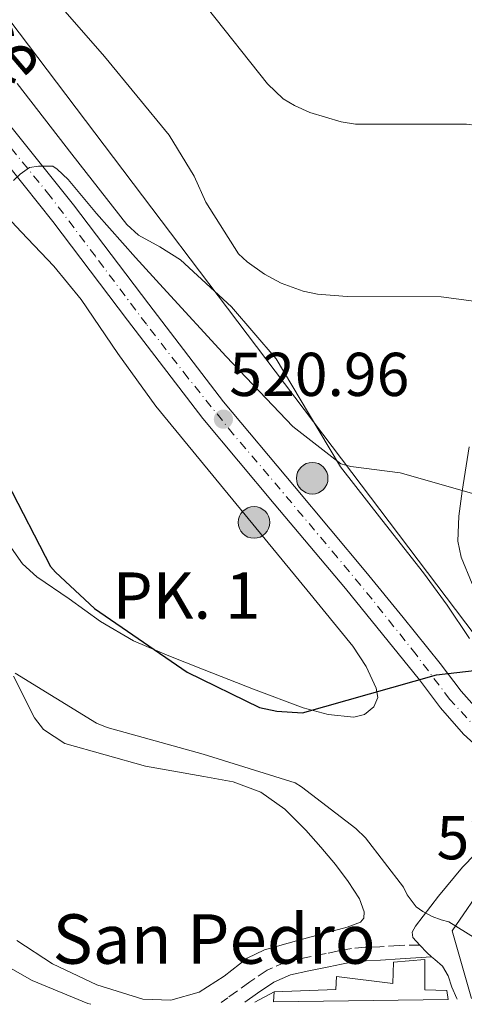
# Model space of a CAD drawing. Units: metres. Extents: x 593584 to 597019, y 4745261 to 4747621.
# Drawn here: x 595461 to 595533, y 4745288 to 4745447 of the extents above; entities that cross this region are included whole.
import ezdxf
from ezdxf.enums import TextEntityAlignment as Align

# ---------------------------------------------------------------- set-up
doc = ezdxf.new("R2010")
doc.units = ezdxf.units.M
doc.header["$MEASUREMENT"] = 0
doc.linetypes.add('DGN Style 3', pattern=[2.435890702152634, 1.739921930109024, -0.6959687720436097])
doc.linetypes.add('DGN Style 4', pattern=[2.7856150101045474, 1.391937544087219, -0.6959687720436097, 0.001739921930109024, -0.6959687720436097])
for name, color, linetype, lineweight in [('Camino', 7, 'DGN Style 3', 0), ('Carretera', 9, 'Continuous', 0), ('Cota de punto acotado terreno', 7, 'Continuous', 0), ('Curva de nivel directora', 30, 'Continuous', 30), ('Curva de nivel intermedia', 30, 'Continuous', 0), ('Eje de carretera', 7, 'DGN Style 4', 0), ('Hito kilométrico (PK) carretera', 7, 'Continuous', 0), ('Iglesia-ermita', 1, 'Continuous', 13), ('Línea  de muro-pared o tapia', 1, 'Continuous', 13), ('Línea blanca (vial)', 7, 'Continuous', 13), ('Línea de asfalto', 7, 'Continuous', 13), ('Línea de cambio de uso (parcela vista)', 92, 'Continuous', 0), ('Línea de muro de contención', 1, 'Continuous', 13), ('Línea telefónica', 7, 'Continuous', 0), ('Margen derecho', 7, 'Continuous', 0), ('Puente', 1, 'Continuous', 0), ('Punto acotado terreno (símbolo)', 7, 'Continuous', 0), ('Texto de Carretera Red Local', 1, 'Continuous', 0), ('Texto de Iglesia-ermita', 51, 'Continuous', 0), ('Texto de Punto Kilométrico carretera', 7, 'Continuous', 0)]:
    doc.layers.add(name, color=color, linetype=linetype, lineweight=lineweight)
doc.styles.add('Style-Arial', font='arial.ttf')

# ---------------------------------------------------------------- blocks, each defined once
blk = doc.blocks.new('5PATER')
at = {"layer": 'Punto acotado terreno (símbolo)', "linetype": 'Continuous', "lineweight": 0}
h = blk.add_hatch(color=51, dxfattribs=at)
edge = h.paths.add_edge_path()
edge.add_ellipse((0, 0), major_axis=(-0.1095731443231308, -0.1110710700762829), ratio=0.9994222409660317, start_angle=0, end_angle=360)
blk = doc.blocks.new('5HITCA')
at = {"layer": 'Puente', "linetype": 'Continuous', "lineweight": 0}
h = blk.add_hatch(color=1, dxfattribs=at)
edge = h.paths.add_edge_path()
edge.add_arc((0, 0), 0.2558578010358639, 0, 360)
at = {"layer": 'Puente', "color": 7, "linetype": 'Continuous', "lineweight": 0}
blk.add_circle((0, 0), 0.2558578010358639, dxfattribs=at)

msp = doc.modelspace()

# ---------------------------------------------------------------- linework, layer by layer
at = {"layer": 'Camino', "color": 7, "linetype": 'DGN Style 3', "lineweight": 0}
msp.add_polyline3d([(595525.8299999977, 4745297.189999999, 531.2200000000013), (595522.4699999985, 4745297.150000001, 531.4100000000036), (595519.339999999, 4745296.930000001, 531.6000000000059), (595517.0199999989, 4745296.850000001, 531.9900000000054), (595514.7300000001, 4745296.670000001, 532.5), (595512.6799999982, 4745296.279999999, 532.8500000000058), (595510.6299999985, 4745295.840000001, 533.1399999999995), (595507.3999999987, 4745295.190000001, 533.4600000000065), (595504.1700000011, 4745294.5, 533.779999999999), (595501.1, 4745293.160000001, 534.100000000006), (595498.2800000014, 4745291.230000001, 534.4199999999984), (595494.6999999986, 4745288.660000003, 534.8399999999966), (595493.6299999978, 4745287.900000002, 534.9600000000065)], dxfattribs=at)
at = {"layer": 'Carretera', "color": 9, "linetype": 'Continuous', "lineweight": 0}
for points in [[(595458.070000001, 4745431.599999999, 519.279999999999), (595469.7499999999, 4745417.000000001, 519.7700000000041), (595481.9299999992, 4745400.960000001, 520.7899999999936), (595494.0399999995, 4745385.109999999, 521.820000000007), (595505.5100000027, 4745371.41, 522.5899999999965), (595517.1000000021, 4745357.640000002, 523.3600000000006), (595523.1100000002, 4745350.220000001, 524.3600000000006), (595529.1400000008, 4745342.770000001, 525.3399999999965), (595532.5100000014, 4745338.32, 525.5599999999977), (595536.0000000006, 4745334.359999999, 525.6600000000036)], [(595535.6999999988, 4745328.790000002, 525.6999999999971), (595532.9099999993, 4745331.349999999, 525.6600000000036), (595529.1799999988, 4745335.59, 525.5599999999977), (595525.75, 4745340.109999998, 525.3399999999965), (595519.7699999987, 4745347.509999999, 524.3600000000006), (595513.7800000006, 4745354.9, 523.3600000000006), (595502.2100000014, 4745368.649999999, 522.5899999999965), (595490.6800000002, 4745382.42, 521.820000000007), (595478.5000000005, 4745398.359999999, 520.7899999999936), (595466.359999999, 4745414.350000001, 519.7700000000041), (595454.7100000015, 4745428.91, 519.279999999999)]]:
    msp.add_polyline3d(points, dxfattribs=at)
at = {"layer": 'Curva de nivel directora', "color": 30, "linetype": 'Continuous', "lineweight": 30, "flags": 128}
for points, elevation in [([(595458.9600000001, 4745372.210000001), (595466.0299999999, 4745358.480000002), (595466.7999999989, 4745357.550000003), (595473.1099999989, 4745351.66)], 525.0000000000001), ([(595473.1099999989, 4745351.66), (595488.1499999993, 4745341.390000002), (595499.8599999994, 4745335.660000001), (595502.64, 4745335.060000002), (595506.8299999987, 4745334.77), (595528.4999999988, 4745340.940000001), (595536.5299999998, 4745341.87), (595537.8099999983, 4745341.039999999), (595545.94, 4745333.939999999), (595558.0599999991, 4745324.850000001), (595559.2500000005, 4745323.7), (595560.339999999, 4745322.319999999), (595560.7500000002, 4745321.580000003), (595560.8799999999, 4745320.590000002), (595560.9800000006, 4745319.699999999), (595560.9899999994, 4745319.520000001)], 525.0000000000005)]:
    msp.add_lwpolyline(points, dxfattribs=dict(at, elevation=elevation))
at = {"layer": 'Curva de nivel intermedia', "color": 30, "linetype": 'Continuous', "lineweight": 0, "flags": 128}
for points, elevation in [([(595448.7600000009, 4745488.469999999), (595461.630000001, 4745478.869999999), (595473.4700000009, 4745468.92), (595480.4100000011, 4745461.329999999), (595491.3900000004, 4745448.92), (595501.1500000014, 4745436.600000001), (595503.7100000007, 4745434.199999999), (595505.53, 4745433.079999999), (595508.0300000012, 4745431.960000002), (595513.0800000007, 4745430.449999998)], 510), ([(595464.2199999995, 4745453.140000001), (595474.7800000008, 4745441.05), (595485.2100000001, 4745428.279999998), (595489.2699999991, 4745421.689999999), (595491.1900000013, 4745417.429999999), (595496.4400000018, 4745409.109999999), (595497.85, 4745407.770000001), (595500.6700000009, 4745405.779999998), (595503.3500000008, 4745404.369999998), (595506.9100000014, 4745403.060000001), (595509.2400000005, 4745402.550000001), (595514.0700000008, 4745402.17), (595529.2699999999, 4745402.130000001), (595543.9000000014, 4745400.180000001)], 515.0000000000001), ([(595513.0800000007, 4745430.449999998), (595515.4200000007, 4745430.100000001), (595517.0500000002, 4745430.07), (595533.3700000015, 4745430.100000001), (595541.7500000012, 4745428.98), (595542.680000001, 4745428.56), (595548.630000001, 4745424.919999998), (595554.6500000004, 4745422.359999999), (595556.1200000012, 4745422.16), (595571.3200000004, 4745419.189999999), (595572.2500000002, 4745418.640000001), (595581.2699999993, 4745411.699999999), (595582.2000000012, 4745410.709999999), (595593.1500000014, 4745400.15), (595605.3100000008, 4745389.33), (595617.3400000005, 4745378.13), (595630.2300000008, 4745368.689999998), (595640.3800000009, 4745363.029999998)], 510), ([(595460.0300000008, 4745420.980000001), (595461.1100000005, 4745422.009999998), (595462.6200000013, 4745423.060000001), (595464.0600000008, 4745423.289999999), (595466.3899999998, 4745423.289999999), (595467.0700000017, 4745422.810000001), (595468.890000001, 4745421.109999999), (595473.4700000009, 4745415.640000001), (595479.7800000008, 4745408.480000001), (595484.2500000012, 4745403.609999998), (595494.4300000002, 4745392.470000001), (595505.2400000017, 4745381.140000001), (595513.0200000001, 4745375.09), (595514.6200000006, 4745374.679999998), (595522.6500000015, 4745373.619999999), (595536.4400000004, 4745369.720000001)], 520), ([(595460.2800000011, 4745341.210000001), (595473.4599999997, 4745333.140000001), (595475.1900000019, 4745332.440000001), (595490.7100000008, 4745328.090000001), (595505.6200000017, 4745323.449999998), (595506.6800000012, 4745322.84), (595515.4800000011, 4745316.09), (595517.0200000012, 4745314.55), (595523.1600000013, 4745306.55), (595523.7699999993, 4745305.329999999), (595525.24, 4745303.380000001), (595526.3300000007, 4745302.609999999), (595527.8300000007, 4745301.81), (595529.2699999999, 4745301.269999999), (595530.5199999994, 4745300.98), (595550.2800000006, 4745288.689999999)], 530.0000000000003), ([(595449.4299999992, 4745299.16), (595463.0599999994, 4745291.449999999), (595472.0600000005, 4745287.73), (595472.5400000011, 4745287.609999999)], 535)]:
    msp.add_lwpolyline(points, dxfattribs=dict(at, elevation=elevation))
at = {"layer": 'Eje de carretera', "color": 7, "linetype": 'DGN Style 4', "lineweight": 0}
msp.add_polyline3d([(595539.9400000006, 4745327.810000001, 525.7299999999959), (595535.4099999999, 4745331.840000001, 525.6699999999984), (595530.6800000004, 4745336.960000002, 525.5399999999938), (595525.2199999975, 4745344.210000001, 524.8099999999978), (595518.1000000008, 4745353.189999999, 523.779999999999), (595512.4799999993, 4745359.930000001, 523.1600000000036), (595501.3700000005, 4745373.17, 522.1799999999931), (595495.6599999996, 4745379.840000002, 521.2700000000042), (595488.3000000013, 4745388.99, 521.479999999996), (595481.5500000011, 4745397.680000001, 520.9100000000036), (595473.2800000008, 4745408.690000001, 520.2100000000064), (595465.9800000008, 4745418.420000001, 519.8699999999955), (595459.53, 4745426.300000002, 519.6600000000036)], dxfattribs=at)
at = {"layer": 'Iglesia-ermita', "color": 1, "linetype": 'Continuous', "lineweight": 13, "extrusion": (0.003214081482932732, 0.03696193718947041, 0.999311505427323), "elevation": 177851.0066409533, "flags": 128}
msp.add_lwpolyline([(-182180.8931396259, -4775727.801919901), (-182180.8931396258, -4775726.184730981)], dxfattribs=at)
at = {"layer": 'Iglesia-ermita', "color": 1, "linetype": 'Continuous', "lineweight": 13}
msp.add_polyline3d([(595530.4299999997, 4745288.41, 539.3899999999994), (595502.1100000005, 4745288.02, 542.3500000000058), (595502.25, 4745289.630000001, 542.2899999999936), (595512.2300000006, 4745290.02, 541.5200000000041), (595512.2999999998, 4745292.130000001, 540.820000000007), (595521.4500000002, 4745290.980000001, 538.6399999999994), (595521.5800000001, 4745294.430000001, 536.9799999999959), (595526.6299999999, 4745294.880000001, 537.3000000000029), (595526.6299999999, 4745289.949999999, 538.8399999999965), (595530.2199999997, 4745289.83, 539.1600000000036)], close=True, dxfattribs=at)
msp.add_polyline3d([(595530.4299999997, 4745288.41, 539.3899999999994), (595530.2199999997, 4745289.83, 539.1600000000036), (595526.6299999999, 4745289.949999999, 538.8399999999965), (595526.6299999999, 4745294.880000001, 537.3000000000029), (595521.5800000001, 4745294.430000001, 536.9799999999959), (595521.4500000002, 4745290.980000001, 538.6399999999994), (595512.2999999998, 4745292.130000001, 540.820000000007), (595512.2300000006, 4745290.02, 541.5200000000041), (595502.25, 4745289.630000001, 542.2899999999936)], dxfattribs=at)
at = {"layer": 'Línea  de muro-pared o tapia', "color": 1, "linetype": 'Continuous', "lineweight": 13}
msp.add_polyline3d([(595545.6900000004, 4745307.619999999, 530.4499999999971), (595536.6200000001, 4745307.619999999, 530.070000000007), (595531.0499999998, 4745299.49, 531.0899999999965), (595534.1799999997, 4745288.550000001, 532.1199999999953)], dxfattribs=at)
at = {"layer": 'Línea blanca (vial)', "color": 7, "linetype": 'Continuous', "lineweight": 13}
for points in [[(595458.0700000006, 4745431.600000001, 519.279999999999), (595469.7499999994, 4745417.000000002, 519.7700000000042), (595481.9299999988, 4745400.960000002, 520.7899999999936), (595494.039999999, 4745385.11, 521.820000000007), (595505.5100000022, 4745371.41, 522.5899999999966), (595517.1000000016, 4745357.640000002, 523.3600000000007), (595523.1099999998, 4745350.220000001, 524.3600000000006), (595529.1400000004, 4745342.770000001, 525.3399999999965), (595532.5100000009, 4745338.320000002, 525.5599999999978), (595536.0000000001, 4745334.36, 525.6600000000036), (595538.6099999985, 4745331.960000002, 525.6999999999972), (595541.399999998, 4745329.4, 525.7299999999959)], [(595454.7100000011, 4745428.91, 519.279999999999), (595466.3599999986, 4745414.350000001, 519.7700000000042), (595478.5, 4745398.36, 520.7899999999936), (595490.6799999997, 4745382.420000001, 521.820000000007), (595502.2100000009, 4745368.65, 522.5899999999966), (595513.7800000003, 4745354.900000001, 523.3600000000007), (595519.7699999983, 4745347.51, 524.3600000000006), (595525.7499999995, 4745340.109999999, 525.3399999999965), (595529.1799999983, 4745335.59, 525.5599999999978), (595532.9099999989, 4745331.350000001, 525.6600000000036), (595535.6999999983, 4745328.790000002, 525.6999999999972), (595538.4799999989, 4745326.230000001, 525.7299999999959)]]:
    msp.add_polyline3d(points, dxfattribs=at)
at = {"layer": 'Línea de asfalto', "color": 7, "linetype": 'Continuous', "lineweight": 13, "extrusion": (0.5890788587360584, 0.5407937080700882, 0.6004400582089999), "elevation": 2917357.541353038, "flags": 128}
msp.add_lwpolyline([(3092896.104251126, -2189862.983293454), (3092897.103804249, -2189862.7707057), (3092898.75994434, -2189862.7707057)], dxfattribs=at)
at = {"layer": 'Línea de asfalto', "color": 7, "linetype": 'Continuous', "lineweight": 13}
for points in [[(595525.8299999977, 4745297.189999999, 531.279999999999), (595524.7100000002, 4745298.4, 531.279999999999), (595524.6000000007, 4745299.310000001, 531.1600000000036), (595525.1000000013, 4745300.26, 530.9600000000064), (595528.8299999974, 4745305.119999999, 529.9400000000024), (595532.7099999998, 4745309.790000001, 528.9199999999984), (595536.8699999995, 4745314.050000002, 527.7500000000001), (595540.8999999973, 4745318.500000002, 526.5500000000029), (595541.2999999997, 4745320.07, 526.279999999999), (595540.8399999993, 4745321.7, 526.1000000000059), (595539.6599999992, 4745323.960000002, 525.9100000000036), (595538.4799999989, 4745326.230000001, 525.7299999999959)], [(595531.8700000017, 4745288.430000001, 531.8000000000029), (595531.8200000003, 4745288.550000003, 531.7899999999937), (595530.98, 4745290.4, 531.6699999999984), (595530.4099999999, 4745292.220000001, 531.479999999996), (595529.5100000014, 4745293.790000002, 531.3500000000058), (595528.2300000006, 4745294.880000004, 531.3200000000071), (595527.7199999987, 4745295.32, 531.1100000000007)]]:
    msp.add_polyline3d(points, dxfattribs=at)
at = {"layer": 'Línea de cambio de uso (parcela vista)', "color": 92, "linetype": 'Continuous', "lineweight": 0}
for points in [[(595460.5899999999, 4745436.640000001, 518.3600000000006), (595469.4800000006, 4745425.25, 518.0399999999936), (595478.3799999999, 4745413.859999999, 517.7200000000012), (595480.2699999996, 4745412.119999999, 517.5899999999965), (595483.7300000006, 4745410.199999999, 517.2599999999948), (595487.0800000001, 4745408.100000001, 517.0099999999948), (595495.2999999998, 4745400.529999999, 517.0399999999936), (595502.5700000003, 4745392.100000001, 517.779999999999), (595507.7800000003, 4745383.310000001, 518.9499999999971), (595513, 4745374.630000001, 520.1499999999943), (595519.6900000004, 4745366.039999999, 521.0899999999965), (595526.4400000004, 4745357.470000001, 522.070000000007), (595530.2599999999, 4745352.199999999, 523.179999999993), (595533.8700000001, 4745346.850000001, 524.3699999999953)], [(595455.9800000006, 4745418.27, 521.75), (595461.2599999999, 4745412.67, 521.1399999999994), (595466.54, 4745407.07, 520.529999999999), (595470.9800000006, 4745401.689999999, 520.1000000000058), (595476.9100000003, 4745392.960000001, 519.9100000000036), (595483.0499999998, 4745384.42, 520.3399999999965), (595491.5300000003, 4745374.109999999, 521.5399999999936), (595500.0099999999, 4745363.810000001, 522.7700000000041), (595507.5, 4745354.699999999, 523.6100000000006), (595514.9900000002, 4745345.57, 524.5), (595517.1200000001, 4745342.289999999, 524.8500000000058), (595518.7599999999, 4745338.789999999, 525.1999999999971), (595519.0099999999, 4745337.289999999, 525.3300000000017), (595518.3799999999, 4745335.779999999, 525.4600000000064), (595516.8399999999, 4745334.52, 525.8099999999977), (595515.1100000005, 4745334.109999999, 526.1000000000058), (595510.9800000006, 4745334.5, 525.8300000000017), (595506.9199999999, 4745335.59, 525.4600000000064), (595498.9100000003, 4745338.619999999, 525.2700000000041), (595490.9199999999, 4745341.730000001, 525.1399999999994), (595485.1699999999, 4745344.039999999, 525.1100000000006), (595479.4699999997, 4745346.470000001, 525.1399999999994), (595474.1100000005, 4745349.58, 525.4100000000036), (595469.0300000003, 4745353.25, 525.6499999999943), (595463.8200000003, 4745356.83, 525.6199999999953), (595461.5, 4745358.9, 525.6000000000058), (595459.6900000004, 4745361.439999999, 525.5899999999965)], [(595534.3099999996, 4745355.680000001, 522.8600000000006), (595532.5199999996, 4745359.970000001, 522.320000000007), (595531.9800000006, 4745362.58, 521.929999999993), (595532.1200000001, 4745366.630000001, 521.3000000000029), (595532.6500000004, 4745370.66, 520.6600000000036), (595533.7999999998, 4745377.83, 519.5)], [(595460.04, 4745340.75, 531.1000000000058), (595463.4000000004, 4745333.99, 531.3500000000058), (595464.8700000001, 4745332.109999999, 531.3600000000006), (595468.3300000001, 4745329.810000001, 531.3699999999953), (595481.3799999999, 4745326.180000001, 531.4100000000036), (595490.8600000005, 4745324.49, 531.5099999999948), (595495.5800000001, 4745323.630000001, 531.570000000007), (595500.0700000003, 4745321.949999999, 531.6000000000058), (595503.9800000006, 4745319.199999999, 531.5200000000041), (595507.3700000001, 4745315.810000001, 531.4100000000036), (595509.8099999996, 4745313.060000001, 531.5099999999948), (595512.1699999999, 4745310.24, 531.6000000000058), (595514.2100000001, 4745307.5, 531.4799999999959), (595516.0700000003, 4745304.67, 531.3500000000058), (595516.8300000001, 4745302.600000001, 531.3500000000058), (595516.7699999996, 4745301.57, 531.3500000000058), (595516.2000000002, 4745300.9, 531.3500000000058), (595514.04, 4745300.100000001, 531.25), (595511.8499999996, 4745299.49, 531.1600000000036), (595506.2400000002, 4745297.970000001, 531.3399999999965), (595500.6500000004, 4745296.42, 531.8000000000029), (595497.8600000005, 4745295.060000001, 532.1999999999971), (595494.1200000001, 4745292.140000001, 533), (595490.0899999999, 4745289.57, 533.4600000000064), (595485.5199999996, 4745288.289999999, 533.4100000000036), (595480.9400000004, 4745288.42, 533.3300000000017), (595473.5199999996, 4745290.76, 533.3600000000006), (595466.3399999999, 4745294.180000001, 533.3999999999943), (595460.5499999998, 4745297.949999999, 533.3899999999994)]]:
    msp.add_polyline3d(points, dxfattribs=at)
at = {"layer": 'Línea de muro de contención', "color": 1, "linetype": 'Continuous', "lineweight": 13, "elevation": 536.3999999999943, "flags": 128}
msp.add_lwpolyline([(595502.25, 4745289.630000001), (595499.0999999996, 4745287.980000001)], dxfattribs=at)
at = {"layer": 'Línea telefónica', "color": 7, "linetype": 'Continuous', "lineweight": 0}
msp.add_polyline3d([(595539.7399999978, 4745308.619999999, 528.2299999999959), (595536.3, 4745345.290000002, 524.3899999999994), (595383.8700000019, 4745546.680000001, 508.2299999999959), (595286.0699999994, 4745927.65, 431.5), (595295.239999998, 4745974.279999998, 457.4900000000052), (595265.4400000009, 4746036.800000001, 477.4400000000023)], dxfattribs=at)
at = {"layer": 'Margen derecho', "color": 7, "linetype": 'Continuous', "lineweight": 0}
msp.add_polyline3d([(595527.7199999987, 4745295.32, 531.1100000000007), (595522.6299999993, 4745294.960000001, 531.4100000000036), (595519.4499999986, 4745294.730000001, 531.6000000000059), (595517.1399999997, 4745294.650000002, 531.9900000000054), (595515.0199999984, 4745294.490000002, 532.5), (595513.1200000008, 4745294.12, 532.8500000000058), (595511.079999998, 4745293.680000001, 533.1399999999995), (595507.8500000002, 4745293.029999999, 533.4600000000065), (595504.8500000006, 4745292.390000002, 533.779999999999), (595502.1700000007, 4745291.220000001, 534.100000000006), (595499.550000001, 4745289.430000001, 534.4199999999984), (595497.4999999991, 4745287.949999999, 534.6600000000037)], dxfattribs=at)

# ---------------------------------------------------------------- block references
at = {"layer": 'Hito kilométrico (PK) carretera', "color": 7, "linetype": 'Continuous', "lineweight": 0, "xscale": 10, "yscale": 10, "zscale": 10}
for p in [(595508.3900000015, 4745372.769999999, 521.6199999999953), (595498.9699999981, 4745365.609999999, 522.5899999999965)]:
    msp.add_blockref('5HITCA', p, dxfattribs=at)
at = {"layer": 'Punto acotado terreno (símbolo)', "color": 7, "linetype": 'Continuous', "lineweight": 0, "xscale": 10, "yscale": 10, "zscale": 10}
msp.add_blockref('5PATER', (595494.0100000022, 4745382.330000003, 520.9600000000064), dxfattribs=at)

# ---------------------------------------------------------------- texts
at = {"layer": 'Cota de punto acotado terreno', "color": 7, "linetype": 'Continuous', "lineweight": 0, "style": 'Style-Arial'}
for s, p in [('520.96', (595494.9699999995, 4745386.079999999, 520.9600000000064)), ('525.80', (595528.5300000006, 4745311.08, 525.8000000000029))]:
    msp.add_text(s, height=7.000000000000002, dxfattribs=at).set_placement(p)
at = {"layer": 'Texto de Carretera Red Local', "color": 1, "linetype": 'Continuous', "lineweight": 0, "style": 'Style-Arial'}
msp.add_text('NA-7022 Saldise', height=8, rotation=310.4249, dxfattribs=at).set_placement((595436.8403478776, 4745469.521739757, 514.9900000000052), align=Align.MIDDLE_CENTER)
at = {"layer": 'Texto de Iglesia-ermita', "color": 51, "linetype": 'Continuous', "lineweight": 0, "style": 'Style-Arial'}
msp.add_text('San Pedro', height=8, dxfattribs=at).set_placement((595466.339999999, 4745294.180000001, 533.3999999999943))
at = {"layer": 'Texto de Punto Kilométrico carretera', "color": 7, "linetype": 'Continuous', "lineweight": 0, "style": 'Style-Arial'}
msp.add_text('PK. 1', height=7.5, dxfattribs=at).set_placement((595476.0799999976, 4745350.02, 524.9600000000064))

doc.saveas('drawing.dxf')
